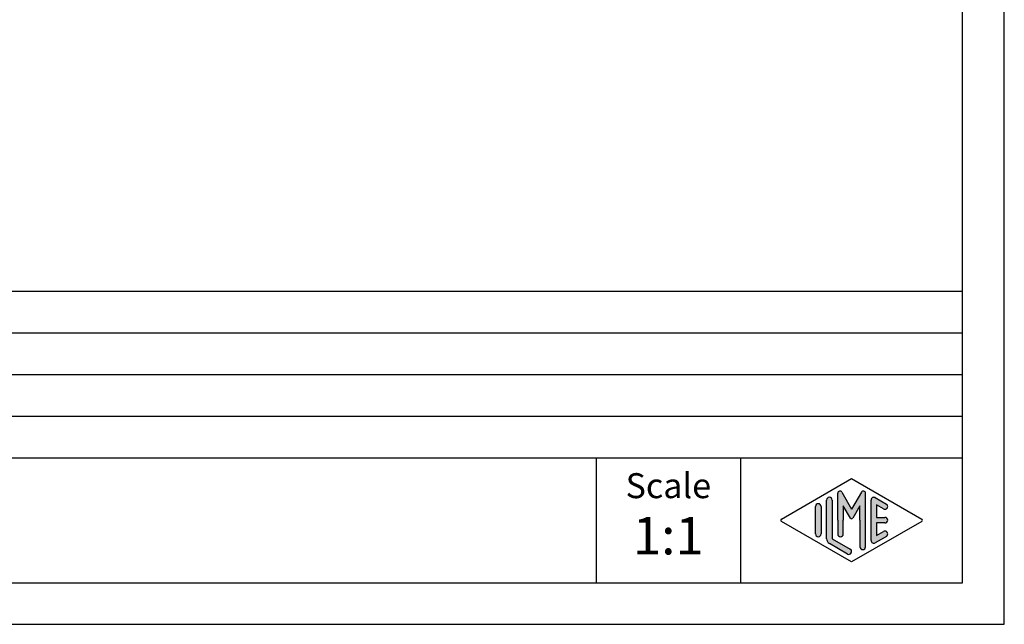
# Model space of a CAD drawing. Units: millimetres. Extents: x 0 to 210, y 0 to 297.
# Drawn here: x 92 to 210, y 0 to 73 of the extents above; entities that cross this region are included whole.
import ezdxf

# ---------------------------------------------------------------- set-up
doc = ezdxf.new("R2010")
doc.units = ezdxf.units.MM
doc.layers.add('1', color=7, linetype='Continuous')
doc.styles.add('CONVERTER_12', font='ARIAL.TTF', dxfattribs={"width": 1.2})

# ---------------------------------------------------------------- blocks, each defined once
blk = doc.blocks.new('_formato_A4', base_point=(210.0000000000001, 0))
at = {"layer": '1', "linetype": 'Continuous'}
h = blk.add_hatch(color=7, dxfattribs=at)
edge = h.paths.add_edge_path()
edge.add_arc((190.2746002345514, 15.73121731203457), 0.2649662124752854, 30.00000000001921, 180)
edge.add_line((190.0096340220761, 15.73121731203457), (190.0096340220761, 12.5))
edge.add_line((190.0096340220761, 12.5), (190.0096340220761, 10.84758507263291))
edge.add_arc((190.3429673554094, 10.84758507263291), 0.333333333333286, 180, 360)
edge.add_line((190.6763006887428, 10.84758507263291), (190.6763006887428, 12.5))
edge.add_line((190.6763006887428, 12.5), (190.6763006887428, 14.23205080756884))
edge.add_line((190.6763006887428, 14.23205080756884), (191.5319631214453, 12.75))
edge.add_arc((191.6763006887428, 12.83333333333326), 0.166666666666709, 209.9999999999622, 330.0000000000231)
edge.add_line((191.8206382560402, 12.75), (192.6763006887428, 14.23205080756884))
edge.add_line((192.6763006887428, 14.23205080756884), (192.6763006887428, 12.5))
edge.add_line((192.6763006887428, 12.5), (192.6763006887428, 9.308269070601796))
edge.add_arc((193.0096340220762, 9.308269070601796), 0.3333333333333997, 180, 360)
edge.add_line((193.3429673554094, 9.308269070601796), (193.3429673554094, 15.73121731203457))
edge.add_arc((193.0780011429341, 15.73121731203457), 0.2649662124752865, 0, 149.9999999999716)
edge.add_line((192.8485336717861, 15.86370041827229), (191.6763006887428, 13.83333333333326))
edge.add_line((191.6763006887428, 13.83333333333326), (190.5040677056995, 15.86370041827229))
h = blk.add_hatch(color=7, dxfattribs=at)
edge = h.paths.add_edge_path()
edge.add_line((188.0096340220761, 14.15326939093666), (188.0096340220761, 11.0392519172633))
edge.add_line((188.0096340220761, 11.0392519172633), (188.0096340220761, 10.84673060906323))
edge.add_arc((187.6763006887428, 10.84673060906323), 0.3333333333333997, 180, 360, ccw=False)
edge.add_line((187.3429673554094, 10.84673060906323), (187.3429673554094, 14.15326939093666))
edge.add_arc((187.6763006887428, 14.15326939093666), 0.3333333333333144, 0, 180, ccw=False)
h = blk.add_hatch(color=7, dxfattribs=at)
edge = h.paths.add_edge_path()
edge.add_line((189.3429673554094, 14.92250016016737), (189.3429673554094, 10.2700211480327))
edge.add_line((189.3429673554094, 10.2700211480327), (191.5095415065727, 9.020074522361597))
edge.add_arc((191.3429673554094, 8.731345993678701), 0.3333333333333567, -119.98163936884629, 60.018360631136716, ccw=False)
edge.add_line((191.1763932042462, 8.442617464995806), (189.0098190530831, 9.692564090666906))
edge.add_arc((189.3429673554094, 10.2700211480327), 0.6666666666666003, 180.0000000000104, 240.0183606311601, ccw=False)
edge.add_line((188.6763006887428, 10.27002114803258), (188.6763006887428, 14.92250016016737))
edge.add_arc((189.0096340220761, 14.92250016016737), 0.333333333333286, 0, 180, ccw=False)
h = blk.add_hatch(color=7, dxfattribs=at)
edge = h.paths.add_edge_path()
edge.add_line((195.5097265375796, 13.86454086225376), (194.6763006887428, 14.34536346735194))
edge.add_line((194.6763006887428, 14.34536346735194), (194.6763006887428, 12.83333333333326))
edge.add_line((194.6763006887428, 12.83333333333326), (195.6763006887428, 12.83333333333326))
edge.add_arc((195.6763006887428, 12.5), 0.3333333333333695, -90, 90, ccw=False)
edge.add_line((195.6763006887428, 12.16666666666663), (194.6763006887428, 12.16666666666663))
edge.add_line((194.6763006887428, 12.16666666666663), (194.6763006887428, 10.65463653264794))
edge.add_line((194.6763006887428, 10.65463653264794), (195.5097265375796, 11.13545913774624))
edge.add_arc((195.6763006887428, 10.84673060906323), 0.3333333333333172, -60.0183606311665, 119.98163936883651, ccw=False)
edge.add_line((195.8428748399059, 10.55800208038033), (194.5095415065727, 9.78877131114973))
edge.add_arc((194.3429673554094, 10.07749983983263), 0.3333333333332007, 180, 299.98163936886306, ccw=False)
edge.add_line((194.0096340220762, 10.07749983983263), (194.0096340220762, 14.92250016016737))
edge.add_arc((194.3429673554094, 14.92250016016737), 0.3333333333334166, 60.018360631137, 180, ccw=False)
edge.add_line((194.5095415065727, 15.21122868885027), (195.8428748399059, 14.44199791961944))
edge.add_arc((195.6763006887428, 14.15326939093666), 0.3333333333333613, -119.98163936884589, 60.01836063115638, ccw=False)
at = {"layer": '1', "color": 7, "linetype": 'Continuous'}
for p, q in [((210.0000000000001, 0), (210.0000000000001, 297.0000000000001)), ((205.0000000000001, 4.99999999999989), (205.0000000000001, 292.0000000000001)), ((21.00000000000011, 40), (205.0000000000001, 40)), ((21.00000000000011, 35), (205.0000000000001, 35)), ((21.00000000000011, 30), (205.0000000000001, 30)), ((21.00000000000011, 25), (205.0000000000001, 25)), ((21.00000000000011, 20), (205.0000000000001, 20)), ((161.0000000000001, 20), (161.0000000000001, 5)), ((178.3526013774855, 20), (178.3526013774855, 5)), ((183.2598654136012, 12.64436426434133), (191.6763006887428, 17.5)), ((191.6763006887428, 17.5), (200.0927359638843, 12.64436426434133)), ((190.0096340220761, 12.5), (190.0096340220761, 15.73121731203457)), ((190.5040677056995, 15.86370041827229), (191.6763006887428, 13.83333333333326)), ((192.8485336717861, 15.86370041827229), (191.6763006887428, 13.83333333333326)), ((193.3429673554094, 9.3082690706018), (193.3429673554094, 15.73121731203457)), ((188.6763006887428, 10.27002114803258), (188.6763006887428, 14.92250016016737)), ((189.3429673554094, 14.92250016016737), (189.3429673554094, 10.2700211480327)), ((191.5319631214453, 12.75), (190.6763006887428, 14.23205080756884)), ((190.6763006887428, 14.23205080756884), (190.6763006887428, 12.5)), ((192.6763006887428, 14.23205080756884), (191.8206382560402, 12.75)), ((192.6763006887428, 12.5), (192.6763006887428, 14.23205080756884)), ((194.0096340220762, 10.07749983983263), (194.0096340220762, 14.92250016016737)), ((194.5095415065727, 15.21122868885027), (195.8428748399059, 14.44199791961944)), ((195.5097265375796, 13.86454086225376), (194.6763006887428, 14.34536346735194)), ((194.6763006887428, 14.34536346735194), (194.6763006887428, 12.83333333333326)), ((187.3429673554094, 10.84673060906323), (187.3429673554094, 14.15326939093666)), ((188.0096340220761, 14.15326939093666), (188.0096340220761, 11.0392519172633)), ((191.6763006887428, 7.5), (183.2598654136012, 12.35563573565855)), ((190.0096340220761, 12.5), (190.0096340220761, 10.84758507263291)), ((190.6763006887428, 10.84758507263291), (190.6763006887428, 12.5)), ((200.0927359638843, 12.35563573565855), (191.6763006887428, 7.5)), ((192.6763006887428, 12.5), (192.6763006887428, 9.3082690706018)), ((194.6763006887428, 12.83333333333326), (195.6763006887428, 12.83333333333326)), ((195.6763006887428, 12.16666666666663), (194.6763006887428, 12.16666666666663)), ((194.6763006887428, 12.16666666666663), (194.6763006887428, 10.65463653264794)), ((188.0096340220761, 11.0392519172633), (188.0096340220761, 10.84673060906323)), ((194.6763006887428, 10.65463653264794), (195.5097265375796, 11.13545913774624)), ((191.1763932042462, 8.44261746499581), (189.0098190530831, 9.69256409066691)), ((189.3429673554094, 10.2700211480327), (191.5095415065727, 9.0200745223616)), ((195.8428748399059, 10.55800208038033), (194.5095415065727, 9.78877131114973)), ((21.00000000000011, 4.99999999999989), (205.0000000000001, 4.99999999999989)), ((0, 0), (210.0000000000001, 0))]:
    blk.add_line(p, q, dxfattribs=at)
for centre, radius, start, end in [((190.2746002345514, 15.73121731203457), 0.2649662124752854, 30.00000000001921, 180), ((193.0780011429341, 15.73121731203457), 0.2649662124752865, 0, 149.9999999999716), ((187.6763006887428, 14.15326939093666), 0.3333333333333144, 0, 180), ((189.0096340220761, 14.92250016016737), 0.333333333333286, 0, 180), ((194.3429673554094, 14.92250016016737), 0.3333333333334166, 60.01836063113698, 180), ((195.6763006887428, 14.15326939093666), 0.3333333333333613, 240.018360631154, 60.01836063115638), ((183.3431524891829, 12.5), 0.1666666666666265, 119.9816393688962, 240.0183606311243), ((191.6763006887428, 12.83333333333326), 0.166666666666709, 209.9999999999622, 330.0000000000231), ((195.6763006887428, 12.5), 0.3333333333333695, 270, 90), ((200.0094488883027, 12.5), 0.166666666666687, 299.9816393688503, 60.01836063112923), ((187.6763006887428, 10.84673060906323), 0.3333333333333997, 180, 0), ((190.3429673554094, 10.84758507263291), 0.333333333333286, 180, 0), ((195.6763006887428, 10.84673060906323), 0.3333333333333172, 299.9816393688334, 119.9816393688365), ((189.3429673554094, 10.2700211480327), 0.6666666666666003, 180.0000000000104, 240.0183606311601), ((194.3429673554094, 10.07749983983263), 0.3333333333332007, 180, 299.981639368863), ((191.3429673554094, 8.7313459936787), 0.3333333333333567, 240.0183606311536, 60.01836063113668), ((193.0096340220762, 9.3082690706018), 0.3333333333333997, 180, 0)]:
    blk.add_arc(centre, radius, start, end, dxfattribs=at)
at = {"layer": '1', "color": 7, "attachment_point": 5, "line_spacing_factor": 1.32052821128451, "style": 'CONVERTER_12'}
for s, insert, char_height in [('Scale', (169.6763006887428, 16.26063942075598), 3), ('1:1', (169.6763006887428, 10.06063942075605), 4.5)]:
    blk.add_mtext(s, dxfattribs=dict(at, insert=insert, char_height=char_height))

msp = doc.modelspace()

# ---------------------------------------------------------------- block references
at = {"layer": '1'}
msp.add_blockref('_formato_A4', (210.0000000000001, 0), dxfattribs=at)

doc.saveas('drawing.dxf')
